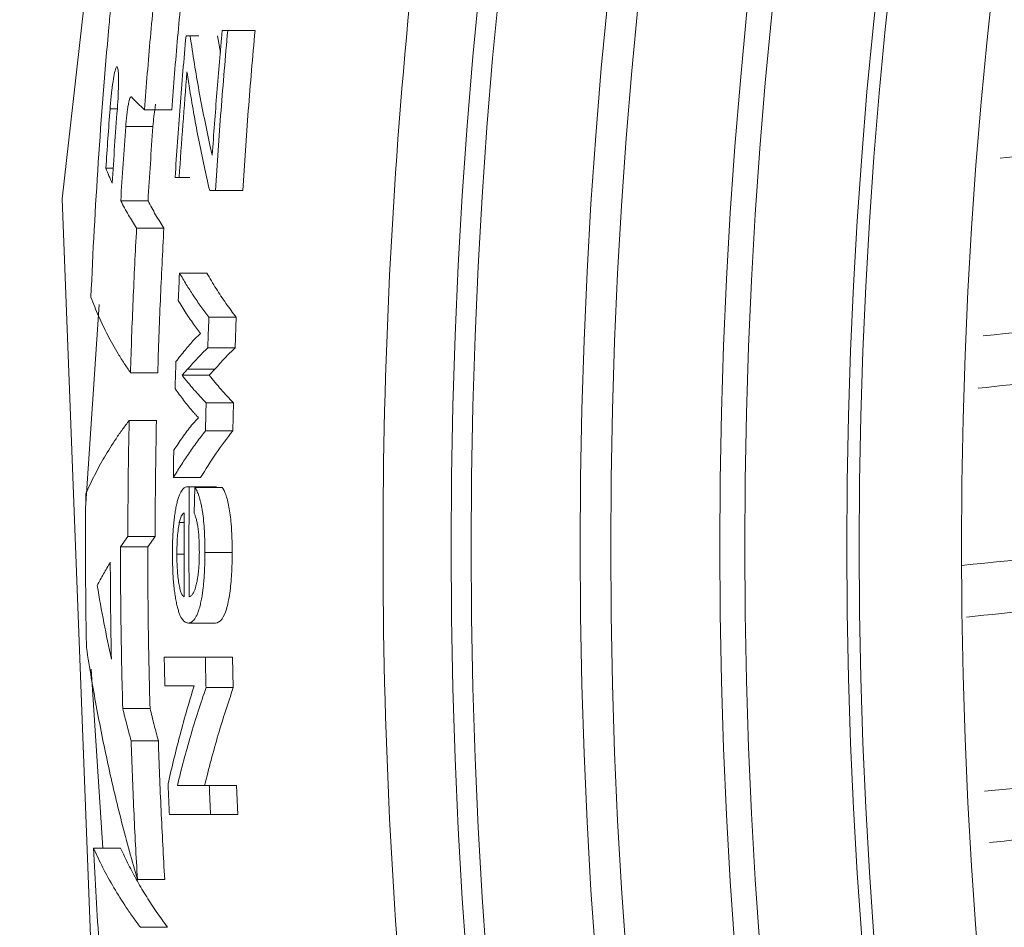
# Model space of a CAD drawing. Units: millimetres. Extents: x 5 to 415, y 5 to 292.
# Drawn here: x 59 to 62, y 52 to 55 of the extents above; entities that cross this region are included whole.
import ezdxf

# ---------------------------------------------------------------- set-up
doc = ezdxf.new("R2010")
doc.units = ezdxf.units.MM
doc.styles.add('SLDTEXTSTYLE0', font='TXT', dxfattribs={"width": 0.75})
doc.dimstyles.new('SLDDIMSTYLE2', dxfattribs={"dimtxt": 3.5, "dimasz": 3.302, "dimexe": 0, "dimexo": 0.0625, "dimgap": 0.875, "dimtad": 1, "dimdec": 0, "dimlfac": 2, "dimrnd": 1e-09, "dimzin": 12, "dimdsep": 46, "dimtxsty": 'SLDTEXTSTYLE0', "dimsah": 1, "dimcen": 0.09, "dimadec": 0, "dimazin": 3, "dimtfac": 1, "dimtdec": 0, "dimtofl": 0, "dimtmove": 0, "dimatfit": 3, "dimfxl": 1, "dimfrac": 2, "dimtolj": 1, "dimtzin": 12, "dimarcsym": 0})

# ---------------------------------------------------------------- blocks, each defined once
blk = doc.blocks.new('_D_2')
at = {"color": 7, "linetype": 'Continuous', "lineweight": 0}
for p, q in [((79.1554, 96.3905), (36.6225, 96.3905)), ((39.7975, 96.3905), (39.7975, 29.7055)), ((74.0316, 29.7055), (36.6225, 29.7055))]:
    blk.add_line(p, q, dxfattribs=at)
for points in [[(39.7975, 96.3905), (39.2895, 93.0885), (40.3055, 93.0885)], [(39.7975, 29.7055), (40.3055, 33.0075), (39.2895, 33.0075)]]:
    blk.add_solid(points, dxfattribs=at)
at = {"color": 7, "linetype": 'Continuous', "lineweight": 0, "insert": (35.2857, 57.9546), "char_height": 3.5, "attachment_point": 1, "rotation": 90, "style": 'SLDTEXTSTYLE0'}
blk.add_mtext('133', dxfattribs=at)

msp = doc.modelspace()

# ---------------------------------------------------------------- linework, layer by layer
at = {"color": 7, "linetype": 'Continuous', "lineweight": 15}
for p, q in [((59.4264, 55.0538), (59.3941, 55.0538)), ((59.5053, 54.992), (59.4941, 55.0538)), ((59.6321, 55.073), (59.5321, 55.073)), ((59.3265, 54.7828), (59.2265, 54.7828)), ((59.2577, 54.7211), (59.1577, 54.7211)), ((59.4753, 54.6166), (59.4669, 54.6531)), ((59.1119, 54.5678), (59.085, 54.5678)), ((59.3928, 54.5346), (59.3541, 54.5346)), ((59.587, 54.4865), (59.487, 54.4865)), ((59.2396, 54.4484), (59.1396, 54.4484)), ((59.2979, 54.3481), (59.1979, 54.3481)), ((59.4551, 54.1836), (59.3551, 54.1836)), ((59.0121, 53.3381), (59.0599, 54.068)), ((59.563, 54.0212), (59.463, 54.0212)), ((59.5588, 53.9094), (59.563, 54.0212)), ((59.4316, 53.9624), (59.4088, 53.9396)), ((59.41, 53.991), (59.4316, 53.9624)), ((59.5588, 53.9094), (59.4588, 53.9094)), ((59.2752, 53.8181), (59.1752, 53.8181)), ((59.3645, 53.8086), (59.385, 53.8311)), ((59.485, 53.8311), (59.385, 53.8311)), ((59.4645, 53.8086), (59.485, 53.8311)), ((59.4645, 53.8086), (59.3645, 53.8086)), ((59.5527, 53.7076), (59.4527, 53.7076)), ((59.5503, 53.6047), (59.5527, 53.7076)), ((59.2706, 53.6431), (59.1706, 53.6431)), ((59.4249, 53.6529), (59.3991, 53.6253)), ((59.5503, 53.6047), (59.4503, 53.6047)), ((59.4326, 53.4336), (59.3326, 53.4336)), ((59.4858, 53.3999), (59.3858, 53.3999)), ((59.491, 53.3995), (59.391, 53.3995)), ((59.4117, 53.3969), (59.4088, 53.3027)), ((59.5117, 53.3969), (59.4117, 53.3969)), ((59.3724, 53.2685), (59.3545, 53.2685)), ((59.1386, 53.1797), (59.1656, 53.2171)), ((59.2656, 53.2171), (59.1656, 53.2171)), ((59.2386, 53.1797), (59.2656, 53.2171)), ((59.2386, 53.1797), (59.1386, 53.1797)), ((59.3725, 53.1528), (59.3455, 53.1528)), ((59.5483, 53.1583), (59.4483, 53.1583)), ((59.4876, 52.8999), (59.3876, 52.8999)), ((59.5499, 52.7749), (59.4499, 52.7749)), ((59.5524, 52.6632), (59.5499, 52.7749)), ((59.074, 52.0745), (59.031, 52.7306)), ((59.5524, 52.6632), (59.4524, 52.6632)), ((59.247, 52.5861), (59.147, 52.5861)), ((59.2775, 52.4679), (59.1775, 52.4679)), ((59.5644, 52.3038), (59.4644, 52.3038)), ((59.5691, 52.198), (59.5644, 52.3038)), ((59.5691, 52.198), (59.4691, 52.198)), ((59.1391, 52.0745), (59.0391, 52.0745)), ((59.3008, 51.9587), (59.2008, 51.9587)), ((59.3116, 51.7837), (59.2116, 51.7837))]:
    msp.add_line(p, q, dxfattribs=at)
at = {"color": 8, "linetype": 'Continuous', "lineweight": 15}
msp.add_line((59.1271, 54.7862), (59.1004, 54.7862), dxfattribs=at)
at = {"color": 8, "linetype": 'Continuous', "lineweight": 15, "flags": 128}
msp.add_lwpolyline([(60.5136, 45.3301), (59.7934, 47.2101), (59.066, 50.7627), (58.9253, 54.4559), (59.339, 58.1231), (60.1491, 61.4522), (61.2256, 64.6945), (61.87, 66.5185), (62.6178, 68.3058), (63.4779, 69.661), (63.4779, 69.6611), (63.4779, 69.6611)], dxfattribs=at)
at = {"color": 7, "linetype": 'Continuous', "lineweight": 15}
for radius in [20.075, 20.002, 19.602, 19.4897, 19.0898, 18.9983, 18.6234, 18.5783, 18.2033]:
    msp.add_circle((80.4266, 53.1788), radius, dxfattribs=at)
for points, knots in [([(80.4266, 73.5038), (80.3155, 73.5033), (80.0934, 73.5022), (79.7605, 73.4938), (79.4282, 73.4803), (79.0964, 73.4613), (78.7651, 73.4369), (78.4344, 73.4071), (78.1042, 73.3718), (77.7745, 73.3311), (77.4453, 73.285), (77.1167, 73.2334), (76.7886, 73.1765), (75.9173, 73.0105), (74.5169, 72.6603), (72.6363, 71.9866), (70.8299, 71.1331), (69.1167, 70.1054), (67.5116, 68.9159), (66.0318, 67.5737), (64.6896, 66.0939), (63.5001, 64.4888), (62.4724, 62.7756), (61.6188, 60.9693), (60.9451, 59.0885), (60.4604, 57.1504), (60.1665, 55.1743), (60.0692, 53.1789), (60.1665, 51.1834), (60.4603, 49.2073), (60.9451, 47.2692), (61.6188, 45.3884), (62.4723, 43.5821), (63.5, 41.8689), (64.6895, 40.2637), (66.0317, 38.784), (67.5115, 37.4418), (69.1166, 36.2522), (70.8298, 35.2245), (72.6361, 34.371), (74.5168, 33.6973), (75.9942, 33.3278), (77.0223, 33.1382), (77.5858, 33.0504), (78.1509, 32.9787), (78.7176, 32.9228), (79.2858, 32.8832), (79.8557, 32.8584), (80.2362, 32.8553), (80.4266, 32.8538)], [0, 0, 0, 0, 0.005223, 0.010438, 0.015648, 0.020854, 0.026058, 0.03126, 0.036462, 0.041665, 0.046871, 0.052082, 0.057298, 0.062521, 0.093768, 0.125018, 0.156265, 0.187516, 0.218762, 0.250013, 0.281259, 0.31251, 0.343756, 0.375007, 0.406253, 0.437504, 0.46875, 0.500001, 0.531247, 0.562498, 0.593744, 0.624995, 0.656241, 0.687492, 0.718738, 0.749989, 0.781235, 0.812486, 0.843732, 0.874983, 0.906229, 0.93748, 0.946428, 0.955359, 0.964279, 0.973197, 0.982118, 0.99105, 1, 1, 1, 1]), ([(59.175, 55.1641), (59.176, 55.1771), (59.1779, 55.2032), (59.1801, 55.2369), (59.1822, 55.2739), (59.1839, 55.3093), (59.1853, 55.346), (59.1861, 55.3769), (59.1864, 55.4053), (59.1863, 55.4309), (59.1857, 55.4535), (59.1846, 55.473), (59.1831, 55.4892), (59.1812, 55.5018), (59.1788, 55.5109), (59.1751, 55.5182), (59.1705, 55.518), (59.1654, 55.5106), (59.1612, 55.5014), (59.1568, 55.4886), (59.1522, 55.4724), (59.1474, 55.4529), (59.1424, 55.4304), (59.1374, 55.4049), (59.1307, 55.3674), (59.1239, 55.3249), (59.1174, 55.2785), (59.1127, 55.242), (59.1081, 55.2042), (59.1038, 55.1653), (59.0997, 55.1256), (59.0972, 55.0989), (59.096, 55.0856)], [0, 0, 0, 0, 0.031198, 0.062505, 0.083375, 0.124933, 0.156186, 0.187499, 0.218733, 0.249897, 0.28119, 0.312491, 0.343667, 0.37489, 0.406204, 0.437472, 0.499834, 0.531146, 0.562362, 0.593544, 0.624846, 0.656137, 0.6873, 0.718533, 0.749843, 0.81218, 0.843449, 0.874754, 0.905962, 0.937266, 0.968663, 1, 1, 1, 1]), ([(59.3265, 54.7828), (59.3335, 54.8712), (59.3475, 55.048), (59.3648, 55.2245), (59.3735, 55.3128)], [0, 0, 0, 0, 0.49999, 1, 1, 1, 1]), ([(59.4669, 54.6531), (59.4599, 54.6855), (59.4454, 54.7521), (59.4266, 54.8515), (59.4092, 54.9526), (59.3992, 55.0195), (59.3941, 55.0538)], [0, 0, 0, 0, 0.243394, 0.499993, 0.744096, 1, 1, 1, 1]), ([(59.587, 54.4865), (59.5935, 54.5843), (59.6065, 54.78), (59.6236, 54.9753), (59.6321, 55.073)], [0, 0, 0, 0, 0.499975, 1, 1, 1, 1]), ([(59.1004, 54.7862), (59.1008, 54.7918), (59.1013, 54.7974), (59.1017, 54.803), (59.1032, 54.8203), (59.105, 54.8375), (59.1068, 54.8532), (59.1087, 54.8688), (59.1107, 54.8834), (59.1127, 54.8956), (59.1147, 54.9078), (59.1168, 54.918), (59.1187, 54.9255), (59.1207, 54.9329), (59.1225, 54.9377), (59.1241, 54.9395), (59.1258, 54.9414), (59.1272, 54.9403), (59.1283, 54.9364), (59.1295, 54.9326), (59.1304, 54.9258), (59.1309, 54.9167), (59.1315, 54.9075), (59.1317, 54.8957), (59.1316, 54.8823), (59.1314, 54.8688), (59.131, 54.8533), (59.1302, 54.8371), (59.1295, 54.8208), (59.1284, 54.8034), (59.1271, 54.7862)], [0, 0, 0, 0, 0.034401, 0.034401, 0.034401, 0.142812, 0.142812, 0.142812, 0.251292, 0.251292, 0.251292, 0.359359, 0.359359, 0.359359, 0.466732, 0.466732, 0.466732, 0.573448, 0.573448, 0.573448, 0.679827, 0.679827, 0.679827, 0.786322, 0.786322, 0.786322, 0.893174, 0.893174, 0.893174, 1, 1, 1, 1]), ([(59.3826, 54.9211), (59.3831, 54.9184), (59.3839, 54.913), (59.3855, 54.9021), (59.3872, 54.8911), (59.3889, 54.8803), (59.3906, 54.8694), (59.3919, 54.8612), (59.3928, 54.8558)], [0, 0, 0, 0, 0.124999, 0.249998, 0.499999, 0.624998, 0.749999, 1, 1, 1, 1]), ([(59.1577, 54.7211), (59.1583, 54.7288), (59.1596, 54.7441), (59.162, 54.7661), (59.1647, 54.786), (59.1676, 54.803), (59.1706, 54.8166), (59.1735, 54.8258), (59.1763, 54.8309), (59.1779, 54.8302), (59.1786, 54.8299)], [0, 0, 0, 0, 0.12503, 0.249863, 0.375025, 0.499919, 0.624839, 0.749967, 0.874855, 1, 1, 1, 1]), ([(59.1786, 54.8299), (59.1863, 54.8218), (59.2013, 54.8061), (59.2182, 54.7904), (59.2265, 54.7828)], [0, 0, 0, 0, 0.5132925, 1, 1, 1, 1]), ([(59.3928, 54.8558), (59.398, 54.8242), (59.4083, 54.7625), (59.4259, 54.6694), (59.4447, 54.5778), (59.4589, 54.5164), (59.4659, 54.4865)], [0, 0, 0, 0, 0.255625, 0.500006, 0.756283, 1, 1, 1, 1]), ([(59.2577, 54.7211), (59.2586, 54.7334), (59.2598, 54.7458), (59.261, 54.7574), (59.2623, 54.7689), (59.2638, 54.7799), (59.2653, 54.7895), (59.266, 54.7941), (59.2668, 54.7985), (59.2676, 54.8025)], [0, 0, 0, 0, 0.2011703, 0.2011703, 0.2011703, 0.4022593, 0.4022593, 0.4022593, 0.4999995, 0.4999995, 0.4999995, 0.4999995]), ([(59.085, 54.5678), (59.0874, 54.6042), (59.0923, 54.677), (59.0977, 54.7498), (59.1004, 54.7862)], [0, 0, 0, 0, 0.4999881, 1, 1, 1, 1]), ([(59.1271, 54.7862), (59.1237, 54.7407), (59.117, 54.6497), (59.1111, 54.5587), (59.1081, 54.5131)], [0, 0, 0, 0, 0.500016, 1, 1, 1, 1]), ([(59.2396, 54.4484), (59.2424, 54.4939), (59.248, 54.5848), (59.2545, 54.6757), (59.2577, 54.7211)], [0, 0, 0, 0, 0.499983, 1, 1, 1, 1]), ([(62.365, 54.6047), (62.4944, 54.619), (63.0542, 54.681), (64.0861, 54.7146), (65.4448, 54.6772), (66.9627, 54.5006), (68.5705, 54.1475), (70.197, 53.6271), (71.4678, 53.1524), (72.4499, 52.7855), (73.2459, 52.4967), (74.1324, 52.1969), (75.1931, 51.8826), (76.4372, 51.5868), (77.9576, 51.329), (79.0927, 51.2707), (79.6894, 51.2401)], [0, 0, 0, 0, 0.0209054, 0.0904258, 0.1625551, 0.2354375, 0.3350687, 0.4368086, 0.5364795, 0.582111, 0.6276744, 0.6896341, 0.7489597, 0.8202059, 0.9054823, 1, 1, 1, 1]), ([(59.1081, 54.5131), (59.1041, 54.5222), (59.096, 54.5404), (59.0887, 54.5586), (59.085, 54.5678)], [0, 0, 0, 0, 0.497189, 1, 1, 1, 1]), ([(59.1979, 54.3481), (59.1878, 54.3642), (59.1668, 54.3976), (59.1489, 54.4311), (59.1396, 54.4484)], [0, 0, 0, 0, 0.481831, 1, 1, 1, 1]), ([(59.2979, 54.3481), (59.2876, 54.3646), (59.2666, 54.398), (59.2487, 54.4314), (59.2396, 54.4484)], [0, 0, 0, 0, 0.49223, 1, 1, 1, 1]), ([(59.2752, 53.8181), (59.2782, 53.9065), (59.2841, 54.0832), (59.2933, 54.2598), (59.2979, 54.3481)], [0, 0, 0, 0, 0.499942, 1, 1, 1, 1]), ([(59.463, 54.0212), (59.4532, 54.0343), (59.4329, 54.0612), (59.4056, 54.1014), (59.3793, 54.1425), (59.3633, 54.1696), (59.3551, 54.1836)], [0, 0, 0, 0, 0.242674, 0.499988, 0.743493, 1, 1, 1, 1]), ([(59.563, 54.0212), (59.5503, 54.0382), (59.5243, 54.0731), (59.4885, 54.1273), (59.4664, 54.1645), (59.4551, 54.1836)], [0, 0, 0, 0, 0.315285, 0.648585, 1, 1, 1, 1]), ([(59.0302, 54.0946), (59.0393, 54.0716), (59.0575, 54.0254), (59.091, 53.9562), (59.1233, 53.8983), (59.1519, 53.8523), (59.1676, 53.8293), (59.1752, 53.8181)], [0, 0, 0, 0, 0.249994, 0.500009, 0.750016, 0.878284, 1, 1, 1, 1]), ([(59.3506, 54.0832), (59.3602, 54.0674), (59.3789, 54.0366), (59.3998, 54.0059), (59.41, 53.991)], [0, 0, 0, 0, 0.514944, 1, 1, 1, 1]), ([(59.4088, 53.9396), (59.3975, 53.9266), (59.3741, 53.8998), (59.353, 53.8728), (59.3421, 53.8589)], [0, 0, 0, 0, 0.484584, 1, 1, 1, 1]), ([(59.385, 53.8311), (59.397, 53.8447), (59.4202, 53.8708), (59.4462, 53.8968), (59.4588, 53.9094)], [0, 0, 0, 0, 0.517517, 1, 1, 1, 1]), ([(59.485, 53.8311), (59.4969, 53.8446), (59.5201, 53.8707), (59.5461, 53.8967), (59.5588, 53.9094)], [0, 0, 0, 0, 0.513145, 1, 1, 1, 1]), ([(62.2854, 53.7609), (62.4413, 53.7783), (63.0273, 53.8437), (64.086, 53.8795), (65.4449, 53.8416), (66.9626, 53.6651), (68.5705, 53.3119), (70.197, 52.7916), (71.4678, 52.3169), (72.4499, 51.95), (73.2459, 51.6612), (74.1324, 51.3614), (75.1931, 51.0471), (76.4372, 50.7513), (77.9576, 50.4935), (79.0927, 50.4352), (79.6894, 50.4046)], [0, 0, 0, 0, 0.025071, 0.094296, 0.166118, 0.23869, 0.337898, 0.439205, 0.538451, 0.583889, 0.629259, 0.690954, 0.750028, 0.820971, 0.905885, 1, 1, 1, 1]), ([(59.4527, 53.7076), (59.4375, 53.7237), (59.4058, 53.7572), (59.3787, 53.791), (59.3645, 53.8086)], [0, 0, 0, 0, 0.478063, 1, 1, 1, 1]), ([(59.5527, 53.7076), (59.5374, 53.7238), (59.5056, 53.7574), (59.4785, 53.7911), (59.4645, 53.8086)], [0, 0, 0, 0, 0.483398, 1, 1, 1, 1]), ([(59.3391, 53.7595), (59.3492, 53.7455), (59.3688, 53.7184), (59.3907, 53.6914), (59.4014, 53.6783)], [0, 0, 0, 0, 0.515261, 1, 1, 1, 1]), ([(59.4014, 53.6783), (59.4033, 53.6762), (59.4061, 53.673), (59.41, 53.6688), (59.4129, 53.6656), (59.4159, 53.6624), (59.4188, 53.6591), (59.4218, 53.6558), (59.4239, 53.6539), (59.4249, 53.6529)], [0, 0, 0, 0, 0.249995, 0.374993, 0.49999, 0.624998, 0.750013, 0.875013, 1, 1, 1, 1]), ([(59.1706, 53.6431), (59.1624, 53.6323), (59.1456, 53.6099), (59.1146, 53.5652), (59.0793, 53.5088), (59.0423, 53.4415), (59.0217, 53.3966), (59.0113, 53.3742)], [0, 0, 0, 0, 0.121424, 0.249985, 0.499991, 0.750006, 1, 1, 1, 1]), ([(59.2656, 53.2171), (59.2659, 53.2881), (59.2665, 53.4301), (59.2692, 53.5721), (59.2706, 53.6431)], [0, 0, 0, 0, 0.499928, 1, 1, 1, 1]), ([(59.3326, 53.4336), (59.3416, 53.4483), (59.3592, 53.4769), (59.388, 53.5202), (59.4178, 53.5626), (59.4397, 53.5909), (59.4503, 53.6047)], [0, 0, 0, 0, 0.256498, 0.500011, 0.757446, 1, 1, 1, 1]), ([(59.3991, 53.6253), (59.388, 53.6105), (59.3652, 53.58), (59.3446, 53.5494), (59.334, 53.5336)], [0, 0, 0, 0, 0.484812, 1, 1, 1, 1]), ([(59.4326, 53.4336), (59.4511, 53.4634), (59.4866, 53.5206), (59.5297, 53.5775), (59.5503, 53.6047)], [0, 0, 0, 0, 0.520114, 1, 1, 1, 1]), ([(59.3858, 53.3999), (59.3822, 53.3993), (59.375, 53.398), (59.3663, 53.3903), (59.3596, 53.3801), (59.3548, 53.3699), (59.3502, 53.357), (59.3459, 53.3416), (59.3421, 53.3237), (59.3386, 53.3036), (59.3361, 53.2853), (59.3344, 53.2699), (59.3329, 53.2539), (59.3314, 53.233), (59.3303, 53.2113), (59.3297, 53.1936), (59.3295, 53.1802), (59.3293, 53.1667), (59.3293, 53.1577), (59.3293, 53.1532)], [0, 0, 0, 0, 0.124373, 0.248747, 0.310601, 0.372771, 0.435529, 0.498233, 0.560735, 0.623523, 0.686261, 0.717503, 0.748736, 0.811423, 0.87413, 0.905426, 0.936931, 0.968469, 1, 1, 1, 1]), ([(59.391, 53.3995), (59.3901, 53.3996), (59.3884, 53.3998), (59.3867, 53.3999), (59.3858, 53.3999)], [0, 0, 0, 0, 0.5, 1, 1, 1, 1]), ([(59.4483, 53.1583), (59.4482, 53.1715), (59.448, 53.1977), (59.4465, 53.2366), (59.4438, 53.2743), (59.4401, 53.3041), (59.4364, 53.3266), (59.4324, 53.3458), (59.428, 53.3618), (59.4235, 53.3748), (59.4184, 53.3866), (59.4144, 53.3928), (59.4117, 53.3969)], [0, 0, 0, 0, 0.1246869, 0.2494625, 0.3737159, 0.4990463, 0.570512, 0.6420084, 0.749474, 0.8119713, 0.874603, 1, 1, 1, 1]), ([(59.491, 53.3995), (59.4901, 53.3996), (59.4893, 53.3997), (59.4884, 53.3997), (59.488, 53.3998), (59.4875, 53.3998), (59.4871, 53.3999), (59.4867, 53.3999), (59.4863, 53.3999), (59.4858, 53.3999)], [0, 0, 0, 0, 0.499994, 0.499994, 0.499994, 0.749996, 0.749996, 0.749996, 1, 1, 1, 1]), ([(59.5483, 53.1583), (59.5482, 53.1942), (59.5472, 53.2309), (59.5444, 53.2644), (59.5425, 53.2863), (59.5398, 53.307), (59.5366, 53.325), (59.5333, 53.343), (59.5293, 53.3585), (59.5249, 53.3707), (59.5208, 53.3823), (59.5163, 53.3906), (59.5117, 53.3969)], [0, 0, 0, 0, 0.343326, 0.343326, 0.343326, 0.5658, 0.5658, 0.5658, 0.788412, 0.788412, 0.788412, 1, 1, 1, 1]), ([(59.3545, 53.2685), (59.3558, 53.2736), (59.3583, 53.284), (59.3627, 53.2942), (59.3674, 53.3006), (59.3707, 53.3027), (59.3723, 53.3038)], [0, 0, 0, 0, 0.248401, 0.497544, 0.748629, 1, 1, 1, 1]), ([(59.4088, 53.3027), (59.4102, 53.2993), (59.4131, 53.2925), (59.4164, 53.282), (59.4188, 53.2724), (59.4211, 53.2617), (59.423, 53.2495), (59.4245, 53.2363), (59.4258, 53.2226), (59.4267, 53.2083), (59.4274, 53.1935), (59.4277, 53.1824), (59.4278, 53.1711), (59.4279, 53.1636), (59.4279, 53.1599)], [0, 0, 0, 0, 0.1247544, 0.2494278, 0.3114882, 0.3736556, 0.4986345, 0.5610821, 0.6235075, 0.7488052, 0.8113959, 0.8741835, 0.9370878, 1, 1, 1, 1]), ([(59.3455, 53.1528), (59.3456, 53.1636), (59.3457, 53.185), (59.3474, 53.2161), (59.3503, 53.2449), (59.3531, 53.2606), (59.3545, 53.2685)], [0, 0, 0, 0, 0.251232, 0.500737, 0.749838, 1, 1, 1, 1]), ([(59.247, 52.5861), (59.2445, 52.685), (59.2397, 52.8829), (59.239, 53.0808), (59.2386, 53.1797)], [0, 0, 0, 0, 0.500097, 1, 1, 1, 1]), ([(59.3293, 53.1532), (59.3294, 53.1442), (59.3295, 53.126), (59.3303, 53.0989), (59.3315, 53.0723), (59.3334, 53.0467), (59.3359, 53.0225), (59.3384, 53.0037), (59.3407, 52.9897), (59.3432, 52.9763), (59.3465, 52.9609), (59.3508, 52.9449), (59.3555, 52.9316), (59.3605, 52.9208), (59.3674, 52.9098), (59.3747, 52.9036), (59.382, 52.9006), (59.3858, 52.9002), (59.3876, 52.8999)], [0, 0, 0, 0, 0.062269, 0.124669, 0.186817, 0.248964, 0.311479, 0.373884, 0.405046, 0.436354, 0.499059, 0.561578, 0.624145, 0.686901, 0.749525, 0.874607, 0.937356, 1, 1, 1, 1]), ([(59.3727, 52.9961), (59.3707, 52.9975), (59.3669, 53), (59.3615, 53.0094), (59.3568, 53.0246), (59.3513, 53.0513), (59.3475, 53.086), (59.346, 53.1189), (59.3456, 53.1382), (59.3455, 53.1479), (59.3455, 53.1528)], [0, 0, 0, 0, 0.133526, 0.248848, 0.373418, 0.498315, 0.747969, 0.873774, 0.93669, 1, 1, 1, 1]), ([(59.3876, 52.8999), (59.3895, 52.9002), (59.3932, 52.9007), (59.4007, 52.9038), (59.4082, 52.9102), (59.4155, 52.9218), (59.4205, 52.9322), (59.4246, 52.943), (59.4278, 52.9533), (59.4312, 52.9657), (59.4349, 52.9822), (59.4381, 53.0004), (59.4405, 53.0166), (59.4424, 53.0324), (59.4444, 53.0524), (59.4462, 53.0771), (59.4474, 53.1039), (59.4481, 53.131), (59.4482, 53.1492), (59.4483, 53.1583)], [0, 0, 0, 0, 0.06242, 0.124997, 0.24965, 0.312065, 0.374752, 0.424832, 0.462242, 0.49965, 0.562208, 0.624677, 0.660253, 0.695962, 0.749642, 0.812121, 0.874627, 0.937327, 1, 1, 1, 1]), ([(59.4279, 53.1599), (59.4278, 53.1486), (59.4276, 53.1318), (59.4265, 53.1099), (59.4253, 53.0941), (59.4237, 53.0791), (59.4217, 53.065), (59.4194, 53.052), (59.4168, 53.0403), (59.414, 53.0299), (59.41, 53.0179), (59.4056, 53.0091), (59.401, 53.0031), (59.3976, 52.9998), (59.3941, 52.9976), (59.3918, 52.9966), (59.3906, 52.9961)], [0, 0, 0, 0, 0.125024, 0.187421, 0.249561, 0.311963, 0.374477, 0.436699, 0.499214, 0.561903, 0.624409, 0.749344, 0.811896, 0.874529, 0.937267, 1, 1, 1, 1]), ([(59.4876, 52.8999), (59.4955, 52.9006), (59.5037, 52.9042), (59.5115, 52.9156), (59.517, 52.9236), (59.5224, 52.9355), (59.5271, 52.9512), (59.5319, 52.9669), (59.5362, 52.9872), (59.5395, 53.0098), (59.5425, 53.0309), (59.5448, 53.0547), (59.5462, 53.0791), (59.5477, 53.1049), (59.5482, 53.1318), (59.5483, 53.1583)], [0, 0, 0, 0, 0.266677, 0.266677, 0.266677, 0.453581, 0.453581, 0.453581, 0.642095, 0.642095, 0.642095, 0.817003, 0.817003, 0.817003, 1, 1, 1, 1]), ([(59.0532, 53.0371), (59.0607, 53.0515), (59.0757, 53.08), (59.0928, 53.1084), (59.1013, 53.1225)], [0, 0, 0, 0, 0.505377, 1, 1, 1, 1]), ([(59.1013, 53.1225), (59.1015, 53.0633), (59.1021, 52.9448), (59.1042, 52.8264), (59.1052, 52.7671)], [0, 0, 0, 0, 0.4999398, 1, 1, 1, 1]), ([(59.1052, 52.7671), (59.0959, 52.8117), (59.077, 52.9017), (59.0612, 52.9917), (59.0532, 53.0371)], [0, 0, 0, 0, 0.496043, 1, 1, 1, 1]), ([(62.2422, 52.9209), (62.4124, 52.94), (63.0128, 53.0072), (64.0859, 53.0442), (65.4449, 53.0061), (66.9626, 52.8297), (68.5705, 52.4764), (70.197, 51.9561), (71.4678, 51.4814), (72.4499, 51.1145), (73.2459, 50.8257), (74.1324, 50.5259), (75.1931, 50.2116), (76.4372, 49.9158), (77.9576, 49.658), (79.0927, 49.5997), (79.6894, 49.5691)], [0, 0, 0, 0, 0.027321, 0.096386, 0.168042, 0.240447, 0.339426, 0.440499, 0.539517, 0.584849, 0.630114, 0.691668, 0.750605, 0.821384, 0.906102, 1, 1, 1, 1]), ([(59.0137, 52.8095), (59.0195, 52.7723), (59.0308, 52.7012), (59.0561, 52.5591), (59.0913, 52.3833), (59.1333, 52.2052), (59.1705, 52.0637), (59.1909, 51.993), (59.2008, 51.9587)], [0, 0, 0, 0, 0.130901, 0.25003, 0.499997, 0.749962, 0.878521, 1, 1, 1, 1]), ([(59.4499, 52.7749), (59.4359, 52.7749), (59.4076, 52.7749), (59.3692, 52.7749), (59.3326, 52.7749), (59.3103, 52.7749), (59.2991, 52.7749)], [0, 0, 0, 0, 0.241207, 0.489696, 0.74332, 1, 1, 1, 1]), ([(59.3014, 52.6692), (59.318, 52.6692), (59.3507, 52.6692), (59.3896, 52.6692), (59.4088, 52.6692)], [0, 0, 0, 0, 0.507479, 1, 1, 1, 1]), ([(59.4088, 52.6692), (59.3999, 52.6401), (59.3816, 52.5804), (59.3572, 52.4913), (59.3341, 52.4006), (59.3203, 52.3405), (59.3132, 52.3098)], [0, 0, 0, 0, 0.243236, 0.499993, 0.743955, 1, 1, 1, 1]), ([(59.3472, 52.3038), (59.3549, 52.3346), (59.37, 52.3947), (59.3954, 52.4856), (59.4223, 52.5746), (59.4425, 52.6342), (59.4524, 52.6632)], [0, 0, 0, 0, 0.256613, 0.500011, 0.75756, 1, 1, 1, 1]), ([(59.4472, 52.3038), (59.463, 52.366), (59.4936, 52.4862), (59.5333, 52.6056), (59.5524, 52.6632)], [0, 0, 0, 0, 0.518076, 1, 1, 1, 1]), ([(59.1775, 52.4679), (59.1723, 52.4873), (59.1618, 52.5266), (59.152, 52.5661), (59.147, 52.5861)], [0, 0, 0, 0, 0.49223, 1, 1, 1, 1]), ([(59.2775, 52.4679), (59.2723, 52.4875), (59.2618, 52.5269), (59.2519, 52.5663), (59.247, 52.5861)], [0, 0, 0, 0, 0.49739, 1, 1, 1, 1]), ([(59.3008, 51.9587), (59.2961, 52.0435), (59.2868, 52.2132), (59.2806, 52.383), (59.2775, 52.4679)], [0, 0, 0, 0, 0.500053, 1, 1, 1, 1]), ([(59.4644, 52.3038), (59.4503, 52.3038), (59.4217, 52.3038), (59.383, 52.3038), (59.3592, 52.3038), (59.3472, 52.3038)], [0, 0, 0, 0, 0.325821, 0.660212, 1, 1, 1, 1]), ([(59.3181, 52.198), (59.3294, 52.198), (59.3513, 52.198), (59.3873, 52.198), (59.4255, 52.198), (59.4544, 52.198), (59.4691, 52.198)], [0, 0, 0, 0, 0.257925, 0.500025, 0.746248, 1, 1, 1, 1]), ([(62.327, 52.0943), (62.469, 52.11), (63.0414, 52.1736), (64.0861, 52.2083), (65.4448, 52.1707), (66.9626, 51.9941), (68.5705, 51.641), (70.197, 51.1206), (71.4678, 50.6459), (72.4499, 50.279), (73.2459, 49.9902), (74.1324, 49.6904), (75.1931, 49.3761), (76.4372, 49.0803), (77.9576, 48.8225), (79.0927, 48.7642), (79.6894, 48.7336)], [0, 0, 0, 0, 0.022897, 0.092276, 0.164259, 0.236993, 0.336421, 0.437954, 0.537422, 0.582961, 0.628432, 0.690265, 0.74947, 0.820572, 0.905675, 1, 1, 1, 1]), ([(59.2116, 51.7837), (59.2029, 51.7954), (59.1849, 51.8195), (59.1517, 51.8679), (59.1136, 51.9289), (59.0733, 52.0017), (59.0505, 52.0503), (59.0391, 52.0745)], [0, 0, 0, 0, 0.1211702, 0.2499843, 0.4999907, 0.7500058, 1, 1, 1, 1]), ([(59.3116, 51.7837), (59.2982, 51.8019), (59.2708, 51.839), (59.2341, 51.8955), (59.1996, 51.9537), (59.1675, 52.0135), (59.1487, 52.054), (59.1391, 52.0745)], [0, 0, 0, 0, 0.1889255, 0.3833643, 0.5833414, 0.7888796, 1, 1, 1, 1])]:
    msp.add_open_spline(points, degree=3, knots=knots, dxfattribs=at)
for points in [[(59.2265, 54.7828), (59.2332, 54.8712), (59.2478, 55.048), (59.2645, 55.2246), (59.2735, 55.3128)], [(59.096, 55.0856), (59.0812, 54.9207), (59.0554, 54.5906), (59.0373, 54.26), (59.0302, 54.0946)], [(59.379, 55.0538), (59.3713, 54.9673), (59.3569, 54.7943), (59.3446, 54.6212), (59.339, 54.5346)], [(59.3941, 55.0538), (59.389, 55.0538), (59.384, 55.0538), (59.379, 55.0538)], [(59.5118, 55.073), (59.5049, 54.997), (59.4919, 54.8449), (59.4805, 54.6927), (59.4753, 54.6166)], [(59.487, 54.4865), (59.4932, 54.5843), (59.5068, 54.78), (59.5233, 54.9754), (59.5321, 55.073)], [(59.5321, 55.073), (59.5253, 55.073), (59.5186, 55.073), (59.5118, 55.073)], [(59.3541, 54.5346), (59.3582, 54.599), (59.3672, 54.7279), (59.3773, 54.8567), (59.3826, 54.9211)], [(59.1396, 54.4484), (59.1423, 54.4939), (59.1481, 54.5848), (59.1544, 54.6757), (59.1577, 54.7211)], [(59.339, 54.5346), (59.344, 54.5346), (59.349, 54.5346), (59.3541, 54.5346)], [(59.4659, 54.4865), (59.4729, 54.4865), (59.4799, 54.4865), (59.487, 54.4865)], [(59.1752, 53.8181), (59.1779, 53.9065), (59.1843, 54.0832), (59.193, 54.2599), (59.1979, 54.3481)], [(59.3551, 54.1836), (59.3543, 54.1669), (59.3528, 54.1334), (59.3513, 54.1), (59.3506, 54.0832)], [(59.4588, 53.9094), (59.4594, 53.928), (59.4608, 53.9653), (59.4623, 54.0026), (59.463, 54.0212)], [(59.3421, 53.8589), (59.3415, 53.8423), (59.3405, 53.8092), (59.3395, 53.776), (59.3391, 53.7595)], [(59.4503, 53.6047), (59.4507, 53.6219), (59.4514, 53.6562), (59.4523, 53.6905), (59.4527, 53.7076)], [(59.1656, 53.2171), (59.1657, 53.2881), (59.1667, 53.4301), (59.1691, 53.5721), (59.1706, 53.6431)], [(59.334, 53.5336), (59.3338, 53.517), (59.3332, 53.4836), (59.3328, 53.4503), (59.3326, 53.4336)], [(59.3906, 52.9961), (59.39, 53.0633), (59.3895, 53.1978), (59.3903, 53.3323), (59.391, 53.3995)], [(59.0113, 53.3742), (59.0105, 53.28), (59.01, 53.0918), (59.012, 52.9036), (59.0137, 52.8095)], [(59.3723, 53.3038), (59.372, 53.2525), (59.3718, 53.1499), (59.3723, 53.0474), (59.3727, 52.9961)], [(59.147, 52.5861), (59.1442, 52.685), (59.14, 52.8829), (59.1386, 53.0808), (59.1386, 53.1797)], [(59.2991, 52.7749), (59.2994, 52.7573), (59.3002, 52.722), (59.301, 52.6868), (59.3014, 52.6692)], [(59.4524, 52.6632), (59.4519, 52.6818), (59.451, 52.719), (59.4502, 52.7563), (59.4499, 52.7749)], [(59.2008, 51.9587), (59.1959, 52.0435), (59.1871, 52.2132), (59.1803, 52.383), (59.1775, 52.4679)], [(59.3132, 52.3098), (59.314, 52.2912), (59.3156, 52.2539), (59.3173, 52.2166), (59.3181, 52.198)], [(59.4691, 52.198), (59.4682, 52.2156), (59.4666, 52.2509), (59.4651, 52.2862), (59.4644, 52.3038)], [(59.0391, 52.0745), (59.0454, 51.9543), (59.0599, 51.7139), (59.0785, 51.4738), (59.0888, 51.3538)]]:
    msp.add_open_spline(points, degree=3, dxfattribs=at)
at = {"color": 8, "linetype": 'Continuous', "lineweight": 15}
for points, knots in [([(79.6605, 50.602), (78.8787, 50.6539), (77.3757, 50.7536), (75.3179, 51.2001), (73.5025, 51.7625), (71.8236, 52.3883), (70.1748, 53.0063), (68.5716, 53.5133), (66.9621, 53.8691), (65.3293, 54.0603), (63.7408, 54.0983), (62.7302, 53.9963), (62.3036, 53.9533)], [0, 0, 0, 0, 0.123844, 0.238079, 0.348294, 0.456664, 0.563384, 0.6686, 0.751733, 0.83793, 0.93159, 1, 1, 1, 1]), ([(79.6605, 49.7665), (78.8787, 49.8184), (77.3757, 49.9181), (75.3179, 50.3646), (73.5025, 50.927), (71.8236, 51.5528), (70.1748, 52.1708), (68.5715, 52.6778), (66.9621, 53.0335), (65.3292, 53.2251), (63.714, 53.2624), (62.6771, 53.1572), (62.2242, 53.1112)], [0, 0, 0, 0, 0.123323, 0.237077, 0.346829, 0.454742, 0.561014, 0.665787, 0.74857, 0.834404, 0.92767, 1, 1, 1, 1]), ([(79.6605, 48.931), (78.8787, 48.9829), (77.3757, 49.0826), (75.3179, 49.5291), (73.5025, 50.0915), (71.8236, 50.7173), (70.1748, 51.3353), (68.5716, 51.8423), (66.9621, 52.1981), (65.3293, 52.3893), (63.7422, 52.4274), (62.7329, 52.3255), (62.3077, 52.2826)], [0, 0, 0, 0, 0.123871, 0.238131, 0.348371, 0.456764, 0.563508, 0.668747, 0.751899, 0.838114, 0.931794, 1, 1, 1, 1])]:
    msp.add_open_spline(points, degree=3, knots=knots, dxfattribs=at)

# ---------------------------------------------------------------- dimensions: what is measured, and where the dimension line sits
at = {"color": 7, "linetype": 'Continuous', "lineweight": 0}
dim = msp.add_linear_dim(base=(39.7975, 29.7055), p1=(80.4254, 96.3905), p2=(75.3016, 29.7055), angle=90, dimstyle='SLDDIMSTYLE2', dxfattribs=at)
dim.commit()
dim.dimension.update_dxf_attribs({"geometry": '_D_2', "text_midpoint": (39.7975, 61.8337), "dimtype": 160})

doc.saveas('drawing.dxf')
